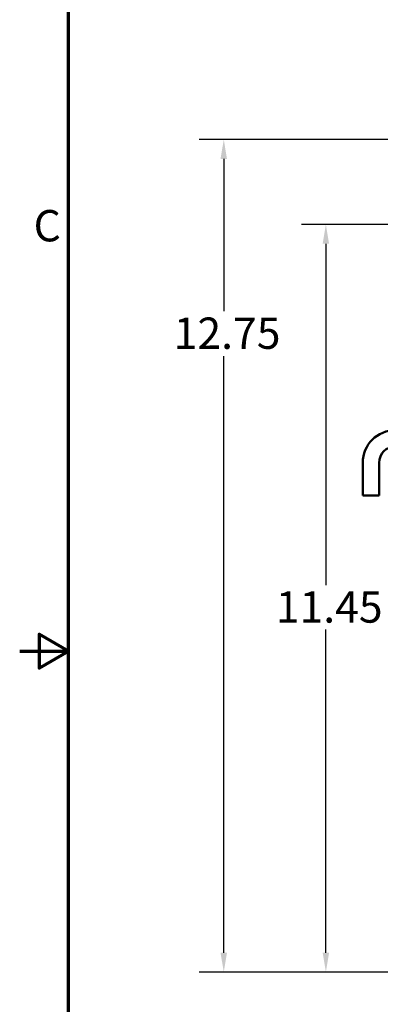
# Model space of a CAD drawing. Units: inches. Extents: x 1.5 to 64.5, y 0.7 to 50.3.
# Drawn here: x 1.5 to 7, y 20.1 to 35.2 of the extents above; entities that cross this region are included whole.
import ezdxf

# ---------------------------------------------------------------- set-up
doc = ezdxf.new("R2010")
doc.units = ezdxf.units.IN
doc.header["$LTSCALE"] = 3
doc.header["$MEASUREMENT"] = 0
for name, color, linetype, lineweight in [('Border (ANSI)', 7, 'Continuous', 70), ('Dimension (ANSI)', 7, 'Continuous', 25), ('Visible (ANSI)', 7, 'Continuous', 50)]:
    doc.layers.add(name, color=color, linetype=linetype, lineweight=lineweight)
doc.styles.add('Note Text (ANSI)', font='tahoma.ttf')
doc.dimstyles.new('Default (ANSI)', dxfattribs={"dimscale": 3, "dimtxt": 0.16, "dimasz": 0.098425, "dimexe": 0.125, "dimexo": 0.0625, "dimgap": 0.031496, "dimtad": 0, "dimtih": 1, "dimtoh": 1, "dimrnd": 1e-08, "dimzin": 4, "dimdsep": 46, "dimtxsty": 'Note Text (ANSI)', "dimcen": 0.09, "dimdle": 0.393701, "dimclrd": 256, "dimclre": 256, "dimclrt": 256, "dimadec": 0, "dimazin": 1, "dimtfac": 0.75, "dimtofl": 0, "dimtmove": 0, "dimatfit": 3, "dimfxl": 1, "dimtolj": 1, "dimtzin": 4, "dimlwd": -1, "dimlwe": -1, "dimarcsym": 0})

# ---------------------------------------------------------------- blocks, each defined once
blk = doc.blocks.new('Borders Default Border')
at = {"layer": 'Border (ANSI)', "flags": 128}
for points in [[(0.75, 0.5), (0.75, 16.5), (21.25, 16.5), (21.25, 0.5), (0.75, 0.5)], [(0.5, 8.5), (0.75, 8.5), (0.6, 8.5866), (0.6, 8.4134), (0.75, 8.5)]]:
    blk.add_lwpolyline(points, dxfattribs=at)
at = {"layer": 'Border (ANSI)', "insert": (0.571, 10.5421), "char_height": 0.16, "attachment_point": 7, "style": 'Note Text (ANSI)'}
blk.add_mtext('C', dxfattribs=at)
blk = doc.blocks.new('*D8')
at = {"layer": 'Defpoints', "color": 0, "transparency": 16777216}
for p in [(4.627, 33.336), (8.601, 33.336), (8.151, 20.586)]:
    blk.add_point(p, dxfattribs=at)
at = {"layer": 'Dimension (ANSI)', "transparency": 16777216}
for p, q in [((8.414, 33.336), (4.252, 33.336)), ((4.627, 33.04), (4.627, 30.705)), ((4.627, 20.881), (4.627, 30.016)), ((7.964, 20.586), (4.252, 20.586))]:
    blk.add_line(p, q, dxfattribs=at)
for points in [[(4.577, 33.04), (4.676, 33.04), (4.627, 33.336)], [(4.577, 20.881), (4.676, 20.881), (4.627, 20.586)]]:
    blk.add_solid(points, dxfattribs=at)
at = {"layer": 'Dimension (ANSI)', "transparency": 16777216, "insert": (3.86, 30.61), "char_height": 0.48, "attachment_point": 1, "style": 'Note Text (ANSI)'}
blk.add_mtext('\\A1;12.75', dxfattribs=at)
blk = doc.blocks.new('*D23')
at = {"layer": 'Defpoints', "color": 0, "transparency": 16777216}
for p in [(6.191, 32.036), (8.151, 32.036), (8.151, 20.586)]:
    blk.add_point(p, dxfattribs=at)
at = {"layer": 'Dimension (ANSI)', "transparency": 16777216}
for p, q in [((7.964, 32.036), (5.816, 32.036)), ((6.191, 31.74), (6.191, 26.511)), ((6.191, 20.881), (6.191, 25.83)), ((7.964, 20.586), (5.816, 20.586))]:
    blk.add_line(p, q, dxfattribs=at)
for points in [[(6.142, 31.74), (6.24, 31.74), (6.191, 32.036)], [(6.142, 20.881), (6.24, 20.881), (6.191, 20.586)]]:
    blk.add_solid(points, dxfattribs=at)
at = {"layer": 'Dimension (ANSI)', "transparency": 16777216, "insert": (5.424, 26.417), "char_height": 0.48, "attachment_point": 1, "style": 'Note Text (ANSI)'}
blk.add_mtext('\\A1;11.45', dxfattribs=at)

msp = doc.modelspace()

# ---------------------------------------------------------------- linework, layer by layer
at = {"layer": 'Visible (ANSI)'}
for p, q in [((6.756, 27.8857), (6.756, 28.3857)), ((7.006, 28.3857), (7.006, 27.8857)), ((7.006, 27.8857), (6.756, 27.8857))]:
    msp.add_line(p, q, dxfattribs=at)
for radius in [0.5, 0.25]:
    msp.add_arc((7.256, 28.3857), radius, 90, 180, dxfattribs=at)

# ---------------------------------------------------------------- block references
at = {"xscale": 3, "yscale": 3, "zscale": 3}
msp.add_blockref('Borders Default Border', (0, 0), dxfattribs=at)

# ---------------------------------------------------------------- dimensions: what is measured, and where the dimension line sits
at = {"layer": 'Dimension (ANSI)'}
for base, p2, picture, middle in [((4.6266, 33.3357), (8.601, 33.3357), '*D8', (4.6266, 30.3602)), ((6.1911, 32.0357), (8.151, 32.0357), '*D23', (6.1911, 26.1707))]:
    dim = msp.add_linear_dim(base=base, p1=(8.151, 20.5857), p2=p2, angle=90, dimstyle='Default (ANSI)', override={"dimdec": 2, "dimtp": 0, "dimtm": 0, "dimtdec": 2, "dimatfit": 1}, dxfattribs=at)
    dim.commit()
    dim.dimension.update_dxf_attribs({"geometry": picture, "text_midpoint": middle, "dimtype": 160})

doc.saveas('drawing.dxf')
